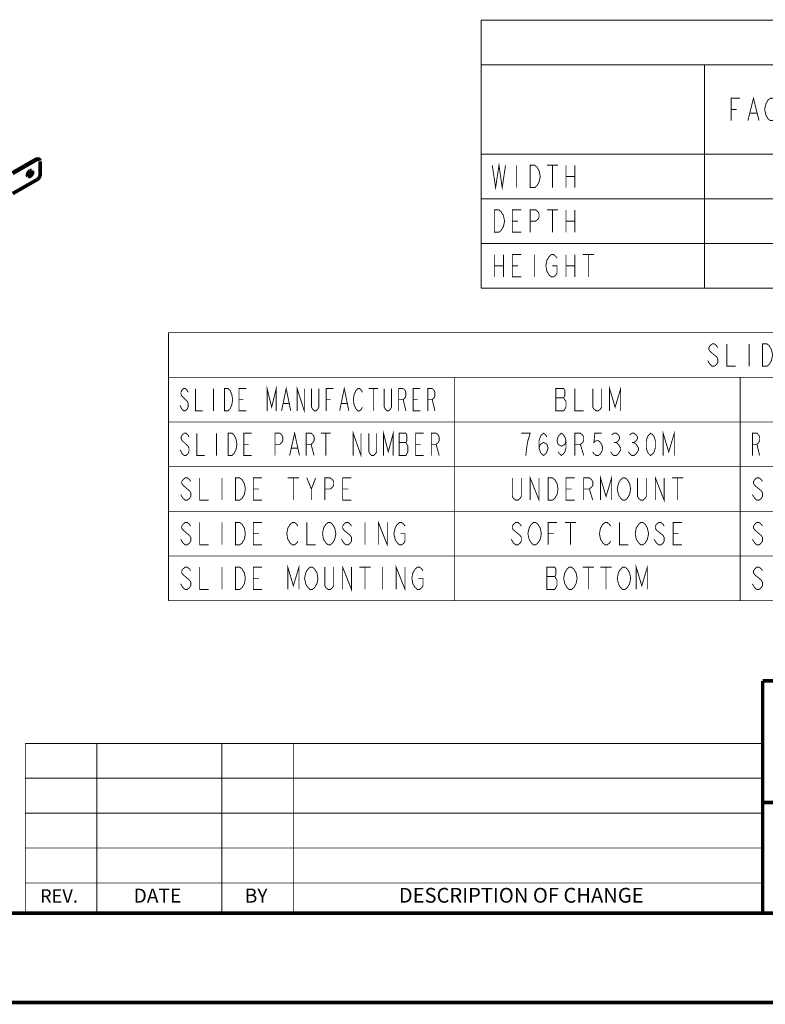
# Model space of a CAD drawing. Units: millimetres. Extents: x 0 to 432, y 0 to 280.
# Drawn here: x 188 to 294, y 0 to 140 of the extents above; entities that cross this region are included whole.
import ezdxf

# ---------------------------------------------------------------- set-up
doc = ezdxf.new("R2010")
doc.units = ezdxf.units.MM
doc.layers.add('P', color=7, linetype='Continuous')
doc.layers.add('T', color=7, linetype='Continuous')

msp = doc.modelspace()

# ---------------------------------------------------------------- linework, layer by layer
at = {"layer": 'P'}
for points, const_width in [([(254, 139.7), (412.75, 139.7)], 0.127), ([(254, 139.7), (254, 101.6)], 0.127), ([(254, 133.35), (412.75, 133.35)], 0.127), ([(285.75, 133.35), (285.75, 101.6)], 0.127), ([(291.924, 125.413), (292.717, 128.588), (293.511, 125.413)], 0.127), ([(289.542, 125.413), (289.542, 128.588), (290.812, 128.588)], 0.127), ([(295.892, 125.942), (295.751, 125.677), (295.434, 125.413), (295.099, 125.413), (294.781, 125.677), (294.64, 125.942), (294.481, 126.206), (294.305, 127), (294.481, 127.794), (294.64, 128.058), (294.781, 128.323), (295.099, 128.588), (295.434, 128.588), (295.751, 128.323), (295.892, 128.058)], 0.127), ([(289.542, 127), (290.336, 127)], 0.127), ([(292.259, 126.471), (293.194, 126.471)], 0.127), ([(254, 120.65), (412.75, 120.65)], 0.127), ([(190.641, 120.015), (187.202, 118.039)], 0.254), ([(190.853, 119.874), (187.413, 117.898)], 0.508), ([(190.641, 120.015), (190.853, 119.874)], 0.508), ([(190.641, 120.015), (190.729, 120.05), (190.8, 120.068), (190.87, 120.068), (190.959, 120.05)], 0.254), ([(190.853, 119.874), (190.923, 119.909), (191.012, 119.927), (191.082, 119.944), (191.153, 119.927)], 0.508), ([(191.188, 119.892), (190.994, 120.033)], 0.508), ([(191.188, 119.892), (191.241, 119.856), (191.276, 119.786), (191.294, 119.715)], 0.508), ([(191.311, 119.645), (191.311, 117.74)], 0.508), ([(255.588, 119.063), (256.064, 115.888), (256.54, 119.063), (256.999, 115.888), (257.475, 119.063)], 0.127), ([(259.062, 119.063), (259.062, 115.888)], 0.127), ([(260.967, 119.063), (261.62, 119.063), (261.938, 118.798), (262.096, 118.533), (262.237, 118.269), (262.414, 117.475), (262.237, 116.681), (262.096, 116.417), (261.938, 116.152), (261.62, 115.888), (260.967, 115.888), (260.967, 119.063)], 0.127), ([(263.349, 119.063), (264.936, 119.063)], 0.127), ([(264.142, 119.063), (264.142, 115.888)], 0.127), ([(266.065, 119.063), (266.065, 115.888)], 0.127), ([(267.317, 119.063), (267.317, 115.888)], 0.127), ([(189.565, 117.51), (189.53, 117.563), (189.512, 117.651), (189.512, 117.74), (189.53, 117.81), (189.548, 117.881), (189.583, 117.951), (189.618, 118.022), (189.671, 118.092), (189.742, 118.163), (189.794, 118.216), (189.865, 118.269)], 0.508), ([(189.653, 117.475), (189.583, 117.493)], 0.508), ([(189.724, 117.44), (189.653, 117.44)], 0.508), ([(189.759, 117.493), (189.689, 117.475)], 0.508), ([(189.883, 117.493), (189.812, 117.457), (189.724, 117.44)], 0.508), ([(189.847, 117.528), (189.777, 117.493)], 0.508), ([(189.671, 117.475), (189.742, 117.51)], 0.254), ([(190.2, 118.128), (190.2, 118.039), (190.183, 117.969), (190.147, 117.881), (190.112, 117.81), (190.077, 117.74), (190.024, 117.669), (189.953, 117.616), (189.9, 117.563), (189.847, 117.528)], 0.508), ([(189.742, 117.51), (189.812, 117.563), (189.883, 117.634), (189.953, 117.704), (190.006, 117.793), (190.059, 117.863), (190.112, 117.951), (190.147, 118.039), (190.183, 118.128)], 0.254), ([(189.883, 118.269), (189.953, 118.304), (190.024, 118.322), (190.112, 118.322)], 0.508), ([(190.235, 118.198), (190.253, 118.11), (190.253, 118.022), (190.235, 117.951), (190.2, 117.863), (190.165, 117.793), (190.112, 117.722), (190.059, 117.651), (190.006, 117.581), (189.936, 117.528), (189.883, 117.493)], 0.508), ([(190.165, 118.304), (190.218, 118.233)], 0.508), ([(190.2, 118.233), (190.2, 118.145)], 0.508), ([(191.311, 117.74), (191.311, 117.651), (191.294, 117.581), (191.258, 117.493), (191.223, 117.404), (191.188, 117.334), (191.135, 117.263), (191.082, 117.193), (191.012, 117.14), (190.959, 117.069), (190.888, 117.034)], 0.508), ([(187.413, 115.041), (190.87, 117.016)], 0.508), ([(266.065, 117.475), (267.317, 117.475)], 0.127), ([(254, 114.3), (412.75, 114.3)], 0.127), ([(255.887, 112.713), (256.54, 112.713), (256.858, 112.448), (256.999, 112.183), (257.175, 111.919), (257.334, 111.125), (257.175, 110.331), (256.999, 110.067), (256.858, 109.802), (256.54, 109.538), (255.887, 109.538), (255.887, 112.713)], 0.127), ([(259.715, 109.538), (258.445, 109.538), (258.445, 112.713), (259.715, 112.713)], 0.127), ([(260.967, 109.538), (260.967, 112.713), (261.761, 112.713), (262.096, 112.448), (262.237, 112.183), (262.237, 111.654), (262.096, 111.39), (261.761, 111.125), (260.967, 111.125)], 0.127), ([(263.349, 112.713), (264.936, 112.713)], 0.127), ([(264.142, 112.713), (264.142, 109.538)], 0.127), ([(266.065, 112.713), (266.065, 109.538)], 0.127), ([(267.317, 112.713), (267.317, 109.538)], 0.127), ([(258.445, 111.125), (259.239, 111.125)], 0.127), ([(266.065, 111.125), (267.317, 111.125)], 0.127), ([(254, 107.95), (412.75, 107.95)], 0.127), ([(255.887, 106.363), (255.887, 103.188)], 0.127), ([(257.175, 106.363), (257.175, 103.188)], 0.127), ([(259.715, 103.188), (258.445, 103.188), (258.445, 106.363), (259.715, 106.363)], 0.127), ([(261.62, 106.363), (261.62, 103.188)], 0.127), ([(264.142, 104.775), (264.795, 104.775), (264.795, 103.717), (264.619, 103.452), (264.319, 103.188), (264.001, 103.188), (263.684, 103.452), (263.525, 103.717), (263.349, 103.981), (263.208, 104.775), (263.349, 105.569), (263.525, 105.833), (263.684, 106.098), (264.001, 106.363), (264.319, 106.363), (264.619, 106.098), (264.795, 105.833)], 0.127), ([(266.065, 106.363), (266.065, 103.188)], 0.127), ([(267.317, 106.363), (267.317, 103.188)], 0.127), ([(268.446, 106.363), (270.034, 106.363)], 0.127), ([(269.24, 106.363), (269.24, 103.188)], 0.127), ([(255.887, 104.775), (257.175, 104.775)], 0.127), ([(258.445, 104.775), (259.239, 104.775)], 0.127), ([(266.065, 104.775), (267.317, 104.775)], 0.127), ([(254, 101.6), (412.75, 101.6)], 0.127), ([(209.55, 95.25), (412.75, 95.25)], 0.127), ([(209.55, 95.25), (209.55, 57.15)], 0.127), ([(287.637, 93.133), (287.496, 93.398), (287.161, 93.663), (286.844, 93.663), (286.544, 93.398), (286.367, 93.133), (286.367, 92.869), (286.544, 92.604), (286.844, 92.34), (287.161, 92.075), (287.496, 91.81), (287.637, 91.546), (287.637, 91.017), (287.496, 90.752), (287.161, 90.488), (286.844, 90.488), (286.544, 90.752), (286.367, 91.017), (286.226, 91.281)], 0.127), ([(288.925, 93.663), (288.925, 90.488), (290.195, 90.488)], 0.127), ([(292.1, 93.663), (292.1, 90.488)], 0.127), ([(293.987, 93.663), (294.64, 93.663), (294.958, 93.398), (295.099, 93.133), (295.275, 92.869), (295.434, 92.075), (295.275, 91.281), (295.099, 91.017), (294.958, 90.752), (294.64, 90.488), (293.987, 90.488), (293.987, 93.663)], 0.127), ([(209.55, 88.9), (412.75, 88.9)], 0.127), ([(250.19, 88.9), (250.19, 57.15)], 0.127), ([(290.83, 88.9), (290.83, 57.15)], 0.127), ([(212.355, 86.783), (212.231, 87.048), (211.967, 87.313), (211.72, 87.313), (211.455, 87.048), (211.332, 86.783), (211.332, 86.519), (211.455, 86.254), (211.72, 85.99), (211.967, 85.725), (212.231, 85.46), (212.355, 85.196), (212.355, 84.667), (212.231, 84.402), (211.967, 84.138), (211.72, 84.138), (211.455, 84.402), (211.332, 84.667), (211.19, 84.931)], 0.127), ([(213.395, 87.313), (213.395, 84.138), (214.418, 84.138)], 0.127), ([(215.971, 87.313), (215.971, 84.138)], 0.127), ([(217.523, 87.313), (218.034, 87.313), (218.299, 87.048), (218.422, 86.783), (218.546, 86.519), (218.687, 85.725), (218.546, 84.931), (218.422, 84.667), (218.299, 84.402), (218.034, 84.138), (217.523, 84.138), (217.523, 87.313)], 0.127), ([(220.61, 84.138), (219.587, 84.138), (219.587, 87.313), (220.61, 87.313)], 0.127), ([(223.573, 84.138), (223.573, 87.313), (224.226, 84.667), (224.878, 87.313), (224.878, 84.138)], 0.127), ([(225.637, 84.138), (226.289, 87.313), (226.942, 84.138)], 0.127), ([(227.842, 84.138), (227.842, 87.313), (228.865, 84.138), (228.865, 87.313)], 0.127), ([(230.928, 87.313), (230.928, 84.667), (230.805, 84.402), (230.54, 84.138), (230.293, 84.138), (230.029, 84.402), (229.905, 84.667), (229.905, 87.313)], 0.127), ([(231.969, 84.138), (231.969, 87.313), (232.992, 87.313)], 0.127), ([(233.892, 84.138), (234.544, 87.313), (235.197, 84.138)], 0.127), ([(237.12, 84.667), (236.996, 84.402), (236.732, 84.138), (236.485, 84.138), (236.22, 84.402), (236.097, 84.667), (235.955, 84.931), (235.832, 85.725), (235.955, 86.519), (236.097, 86.783), (236.22, 87.048), (236.485, 87.313), (236.732, 87.313), (236.996, 87.048), (237.12, 86.783)], 0.127), ([(238.019, 87.313), (239.324, 87.313)], 0.127), ([(238.672, 87.313), (238.672, 84.138)], 0.127), ([(241.247, 87.313), (241.247, 84.667), (241.124, 84.402), (240.859, 84.138), (240.612, 84.138), (240.348, 84.402), (240.224, 84.667), (240.224, 87.313)], 0.127), ([(242.288, 84.138), (242.288, 87.313), (242.923, 87.313), (243.187, 87.048), (243.311, 86.783), (243.311, 86.254), (243.187, 85.99), (242.923, 85.725), (242.288, 85.725)], 0.127), ([(245.375, 84.138), (244.352, 84.138), (244.352, 87.313), (245.375, 87.313)], 0.127), ([(246.415, 84.138), (246.415, 87.313), (247.05, 87.313), (247.315, 87.048), (247.438, 86.783), (247.438, 86.254), (247.315, 85.99), (247.05, 85.725), (246.415, 85.725)], 0.127), ([(264.619, 87.313), (264.619, 84.138), (265.73, 84.138), (265.906, 84.402), (266.065, 84.667), (266.065, 85.46), (265.906, 85.725), (265.73, 85.99), (265.906, 86.254), (265.906, 87.048), (265.73, 87.313), (264.619, 87.313)], 0.127), ([(267.317, 87.313), (267.317, 84.138), (268.587, 84.138)], 0.127), ([(271.145, 87.313), (271.145, 84.667), (270.969, 84.402), (270.669, 84.138), (270.351, 84.138), (270.034, 84.402), (269.875, 84.667), (269.875, 87.313)], 0.127), ([(272.256, 84.138), (272.256, 87.313), (273.05, 84.667), (273.844, 87.313), (273.844, 84.138)], 0.127), ([(219.587, 85.725), (220.222, 85.725)], 0.127), ([(231.969, 85.725), (232.604, 85.725)], 0.127), ([(242.923, 85.725), (243.311, 84.138)], 0.127), ([(244.352, 85.725), (244.987, 85.725)], 0.127), ([(247.05, 85.725), (247.438, 84.138)], 0.127), ([(264.619, 85.99), (265.73, 85.99)], 0.127), ([(225.901, 85.196), (226.677, 85.196)], 0.127), ([(234.156, 85.196), (234.932, 85.196)], 0.127), ([(209.55, 82.55), (412.75, 82.55)], 0.127), ([(226.783, 77.788), (227.489, 80.963), (228.177, 77.788)], 0.127), ([(235.814, 77.788), (235.814, 80.963), (236.926, 77.788), (236.926, 80.963)], 0.127), ([(240.118, 77.788), (240.118, 80.963), (240.806, 78.317), (241.512, 80.963), (241.512, 77.788)], 0.127), ([(279.876, 77.788), (279.876, 80.963), (280.67, 78.317), (281.464, 80.963), (281.464, 77.788)], 0.127), ([(212.478, 80.433), (212.337, 80.698), (212.055, 80.963), (211.79, 80.963), (211.508, 80.698), (211.367, 80.433), (211.367, 80.169), (211.508, 79.904), (211.79, 79.64), (212.055, 79.375), (212.337, 79.11), (212.478, 78.846), (212.478, 78.317), (212.337, 78.052), (212.055, 77.788), (211.79, 77.788), (211.508, 78.052), (211.367, 78.317), (211.226, 78.581)], 0.127), ([(213.589, 80.963), (213.589, 77.788), (214.701, 77.788)], 0.127), ([(216.376, 80.963), (216.376, 77.788)], 0.127), ([(218.034, 80.963), (218.581, 80.963), (218.863, 80.698), (219.004, 80.433), (219.146, 80.169), (219.287, 79.375), (219.146, 78.581), (219.004, 78.317), (218.863, 78.052), (218.581, 77.788), (218.034, 77.788), (218.034, 80.963)], 0.127), ([(221.368, 77.788), (220.257, 77.788), (220.257, 80.963), (221.368, 80.963)], 0.127), ([(224.702, 77.788), (224.702, 80.963), (225.39, 80.963), (225.672, 80.698), (225.813, 80.433), (225.813, 79.904), (225.672, 79.64), (225.39, 79.375), (224.702, 79.375)], 0.127), ([(229.147, 77.788), (229.147, 80.963), (229.835, 80.963), (230.117, 80.698), (230.258, 80.433), (230.258, 79.904), (230.117, 79.64), (229.835, 79.375), (229.147, 79.375)], 0.127), ([(231.228, 80.963), (232.622, 80.963)], 0.127), ([(231.934, 80.963), (231.934, 77.788)], 0.127), ([(239.148, 80.963), (239.148, 78.317), (239.007, 78.052), (238.725, 77.788), (238.46, 77.788), (238.178, 78.052), (238.037, 78.317), (238.037, 80.963)], 0.127), ([(242.341, 80.963), (242.341, 77.788), (243.311, 77.788), (243.452, 78.052), (243.593, 78.317), (243.593, 79.11), (243.452, 79.375), (243.311, 79.64), (243.452, 79.904), (243.452, 80.698), (243.311, 80.963), (242.341, 80.963)], 0.127), ([(245.816, 77.788), (244.704, 77.788), (244.704, 80.963), (245.816, 80.963)], 0.127), ([(246.927, 77.788), (246.927, 80.963), (247.615, 80.963), (247.897, 80.698), (248.038, 80.433), (248.038, 79.904), (247.897, 79.64), (247.615, 79.375), (246.927, 79.375)], 0.127), ([(260.35, 77.788), (260.509, 79.11), (260.65, 79.904), (260.826, 80.433), (260.967, 80.963), (259.715, 80.963)], 0.127), ([(262.237, 78.846), (262.414, 79.375), (262.89, 79.64), (263.349, 79.375), (263.525, 78.846), (263.349, 78.317), (263.208, 78.052), (262.89, 77.788), (262.555, 78.052), (262.414, 78.317), (262.237, 78.846), (262.237, 79.904), (262.414, 80.433), (262.555, 80.698), (262.89, 80.963), (263.208, 80.698), (263.349, 80.433)], 0.127), ([(266.065, 79.904), (265.906, 79.375), (265.412, 79.11), (264.936, 79.375), (264.795, 79.904), (264.936, 80.433), (265.113, 80.698), (265.412, 80.963), (265.73, 80.698), (265.906, 80.433), (266.065, 79.904), (266.065, 78.846), (265.906, 78.317), (265.73, 78.052), (265.412, 77.788), (265.113, 78.052), (264.936, 78.317)], 0.127), ([(267.317, 77.788), (267.317, 80.963), (268.111, 80.963), (268.446, 80.698), (268.587, 80.433), (268.587, 79.904), (268.446, 79.64), (268.111, 79.375), (267.317, 79.375)], 0.127), ([(271.145, 80.963), (270.175, 80.963), (270.034, 79.64), (270.351, 79.904), (270.669, 79.904), (270.969, 79.64), (271.145, 79.375), (271.286, 78.846), (271.145, 78.317), (270.969, 78.052), (270.669, 77.788), (270.351, 77.788), (270.034, 78.052), (269.875, 78.317)], 0.127), ([(272.556, 80.698), (272.874, 80.963), (273.209, 80.963), (273.526, 80.698), (273.667, 80.433), (273.667, 80.169), (273.526, 79.904), (273.209, 79.64), (273.526, 79.375), (273.667, 79.11), (273.844, 78.846), (273.844, 78.581), (273.667, 78.317), (273.526, 78.052), (273.209, 77.788), (272.874, 77.788), (272.556, 78.052), (272.415, 78.317)], 0.127), ([(275.114, 80.698), (275.431, 80.963), (275.731, 80.963), (276.049, 80.698), (276.225, 80.433), (276.225, 80.169), (276.049, 79.904), (275.731, 79.64), (276.049, 79.375), (276.225, 79.11), (276.384, 78.846), (276.384, 78.581), (276.225, 78.317), (276.049, 78.052), (275.731, 77.788), (275.431, 77.788), (275.114, 78.052), (274.937, 78.317)], 0.127), ([(278.112, 77.788), (277.813, 78.052), (277.636, 78.317), (277.495, 78.846), (277.495, 79.904), (277.636, 80.433), (277.813, 80.698), (278.112, 80.963), (278.43, 80.698), (278.606, 80.433), (278.765, 79.904), (278.765, 78.846), (278.606, 78.317), (278.43, 78.052), (278.112, 77.788)], 0.127), ([(292.594, 77.788), (292.594, 80.963), (293.211, 80.963), (293.458, 80.698), (293.599, 80.433), (293.599, 79.904), (293.458, 79.64), (293.211, 79.375), (292.594, 79.375)], 0.127), ([(220.257, 79.375), (220.945, 79.375)], 0.127), ([(227.065, 78.846), (227.894, 78.846)], 0.127), ([(229.835, 79.375), (230.258, 77.788)], 0.127), ([(242.341, 79.64), (243.311, 79.64)], 0.127), ([(244.704, 79.375), (245.392, 79.375)], 0.127), ([(247.615, 79.375), (248.038, 77.788)], 0.127), ([(268.111, 79.375), (268.587, 77.788)], 0.127), ([(272.874, 79.64), (273.209, 79.64)], 0.127), ([(275.431, 79.64), (275.731, 79.64)], 0.127), ([(293.211, 79.375), (293.599, 77.788)], 0.127), ([(209.55, 76.2), (412.75, 76.2)], 0.127), ([(212.725, 74.083), (212.549, 74.348), (212.231, 74.613), (211.931, 74.613), (211.614, 74.348), (211.437, 74.083), (211.437, 73.819), (211.614, 73.554), (211.931, 73.29), (212.231, 73.025), (212.549, 72.76), (212.725, 72.496), (212.725, 71.967), (212.549, 71.702), (212.231, 71.438), (211.931, 71.438), (211.614, 71.702), (211.437, 71.967), (211.296, 72.231)], 0.127), ([(213.995, 74.613), (213.995, 71.438), (215.265, 71.438)], 0.127), ([(217.17, 74.613), (217.17, 71.438)], 0.127), ([(219.075, 74.613), (219.692, 74.613), (220.028, 74.348), (220.169, 74.083), (220.345, 73.819), (220.486, 73.025), (220.345, 72.231), (220.169, 71.967), (220.028, 71.702), (219.692, 71.438), (219.075, 71.438), (219.075, 74.613)], 0.127), ([(222.867, 71.438), (221.615, 71.438), (221.615, 74.613), (222.867, 74.613)], 0.127), ([(226.519, 74.613), (228.106, 74.613)], 0.127), ([(227.312, 74.613), (227.312, 71.438)], 0.127), ([(229.217, 74.613), (229.87, 73.025), (229.87, 71.438)], 0.127), ([(229.87, 73.025), (230.487, 74.613)], 0.127), ([(231.775, 71.438), (231.775, 74.613), (232.569, 74.613), (232.869, 74.348), (233.045, 74.083), (233.045, 73.554), (232.869, 73.29), (232.569, 73.025), (231.775, 73.025)], 0.127), ([(235.567, 71.438), (234.315, 71.438), (234.315, 74.613), (235.567, 74.613)], 0.127), ([(259.715, 74.613), (259.715, 71.967), (259.556, 71.702), (259.239, 71.438), (258.921, 71.438), (258.586, 71.702), (258.445, 71.967), (258.445, 74.613)], 0.127), ([(260.967, 71.438), (260.967, 74.613), (262.237, 71.438), (262.237, 74.613)], 0.127), ([(263.525, 74.613), (264.142, 74.613), (264.478, 74.348), (264.619, 74.083), (264.795, 73.819), (264.936, 73.025), (264.795, 72.231), (264.619, 71.967), (264.478, 71.702), (264.142, 71.438), (263.525, 71.438), (263.525, 74.613)], 0.127), ([(267.317, 71.438), (266.065, 71.438), (266.065, 74.613), (267.317, 74.613)], 0.127), ([(268.587, 71.438), (268.587, 74.613), (269.381, 74.613), (269.699, 74.348), (269.875, 74.083), (269.875, 73.554), (269.699, 73.29), (269.381, 73.025), (268.587, 73.025)], 0.127), ([(270.969, 71.438), (270.969, 74.613), (271.762, 71.967), (272.556, 74.613), (272.556, 71.438)], 0.127), ([(274.937, 71.967), (274.796, 71.702), (274.461, 71.438), (274.144, 71.438), (273.844, 71.702), (273.667, 71.967), (273.526, 72.231), (273.35, 73.025), (273.526, 73.819), (273.667, 74.083), (273.844, 74.348), (274.144, 74.613), (274.461, 74.613), (274.796, 74.348), (274.937, 74.083), (275.114, 73.819), (275.255, 73.025), (275.114, 72.231), (274.937, 71.967)], 0.127), ([(277.495, 74.613), (277.495, 71.967), (277.319, 71.702), (277.019, 71.438), (276.701, 71.438), (276.384, 71.702), (276.225, 71.967), (276.225, 74.613)], 0.127), ([(278.765, 71.438), (278.765, 74.613), (280.017, 71.438), (280.017, 74.613)], 0.127), ([(281.146, 74.613), (282.734, 74.613)], 0.127), ([(281.94, 74.613), (281.94, 71.438)], 0.127), ([(293.987, 74.083), (293.846, 74.348), (293.511, 74.613), (293.194, 74.613), (292.894, 74.348), (292.717, 74.083), (292.717, 73.819), (292.894, 73.554), (293.194, 73.29), (293.511, 73.025), (293.846, 72.76), (293.987, 72.496), (293.987, 71.967), (293.846, 71.702), (293.511, 71.438), (293.194, 71.438), (292.894, 71.702), (292.717, 71.967), (292.576, 72.231)], 0.127), ([(221.615, 73.025), (222.409, 73.025)], 0.127), ([(234.315, 73.025), (235.109, 73.025)], 0.127), ([(266.065, 73.025), (266.859, 73.025)], 0.127), ([(269.381, 73.025), (269.875, 71.438)], 0.127), ([(209.55, 69.85), (372.11, 69.85)], 0.127), ([(212.725, 67.733), (212.549, 67.998), (212.231, 68.263), (211.931, 68.263), (211.614, 67.998), (211.437, 67.733), (211.437, 67.469), (211.614, 67.204), (211.931, 66.94), (212.231, 66.675), (212.549, 66.41), (212.725, 66.146), (212.725, 65.617), (212.549, 65.352), (212.231, 65.088), (211.931, 65.088), (211.614, 65.352), (211.437, 65.617), (211.296, 65.881)], 0.127), ([(213.995, 68.263), (213.995, 65.088), (215.265, 65.088)], 0.127), ([(217.17, 68.263), (217.17, 65.088)], 0.127), ([(219.075, 68.263), (219.692, 68.263), (220.028, 67.998), (220.169, 67.733), (220.345, 67.469), (220.486, 66.675), (220.345, 65.881), (220.169, 65.617), (220.028, 65.352), (219.692, 65.088), (219.075, 65.088), (219.075, 68.263)], 0.127), ([(222.867, 65.088), (221.615, 65.088), (221.615, 68.263), (222.867, 68.263)], 0.127), ([(227.965, 65.617), (227.806, 65.352), (227.489, 65.088), (227.171, 65.088), (226.836, 65.352), (226.695, 65.617), (226.519, 65.881), (226.378, 66.675), (226.519, 67.469), (226.695, 67.733), (226.836, 67.998), (227.171, 68.263), (227.489, 68.263), (227.806, 67.998), (227.965, 67.733)], 0.127), ([(229.217, 68.263), (229.217, 65.088), (230.487, 65.088)], 0.127), ([(233.045, 65.617), (232.869, 65.352), (232.569, 65.088), (232.251, 65.088), (231.934, 65.352), (231.775, 65.617), (231.599, 65.881), (231.458, 66.675), (231.599, 67.469), (231.775, 67.733), (231.934, 67.998), (232.251, 68.263), (232.569, 68.263), (232.869, 67.998), (233.045, 67.733), (233.186, 67.469), (233.363, 66.675), (233.186, 65.881), (233.045, 65.617)], 0.127), ([(235.567, 67.733), (235.426, 67.998), (235.109, 68.263), (234.774, 68.263), (234.456, 67.998), (234.315, 67.733), (234.315, 67.469), (234.456, 67.204), (234.774, 66.94), (235.109, 66.675), (235.426, 66.41), (235.567, 66.146), (235.567, 65.617), (235.426, 65.352), (235.109, 65.088), (234.774, 65.088), (234.456, 65.352), (234.315, 65.617), (234.156, 65.881)], 0.127), ([(237.49, 68.263), (237.49, 65.088)], 0.127), ([(239.395, 65.088), (239.395, 68.263), (240.665, 65.088), (240.665, 68.263)], 0.127), ([(242.57, 66.675), (243.187, 66.675), (243.187, 65.617), (243.046, 65.352), (242.711, 65.088), (242.394, 65.088), (242.094, 65.352), (241.917, 65.617), (241.776, 65.881), (241.6, 66.675), (241.776, 67.469), (241.917, 67.733), (242.094, 67.998), (242.394, 68.263), (242.711, 68.263), (243.046, 67.998), (243.187, 67.733)], 0.127), ([(259.715, 67.733), (259.556, 67.998), (259.239, 68.263), (258.921, 68.263), (258.586, 67.998), (258.445, 67.733), (258.445, 67.469), (258.586, 67.204), (258.921, 66.94), (259.239, 66.675), (259.556, 66.41), (259.715, 66.146), (259.715, 65.617), (259.556, 65.352), (259.239, 65.088), (258.921, 65.088), (258.586, 65.352), (258.445, 65.617), (258.269, 65.881)], 0.127), ([(262.237, 65.617), (262.096, 65.352), (261.761, 65.088), (261.444, 65.088), (261.144, 65.352), (260.967, 65.617), (260.826, 65.881), (260.65, 66.675), (260.826, 67.469), (260.967, 67.733), (261.144, 67.998), (261.444, 68.263), (261.761, 68.263), (262.096, 67.998), (262.237, 67.733), (262.414, 67.469), (262.555, 66.675), (262.414, 65.881), (262.237, 65.617)], 0.127), ([(263.525, 65.088), (263.525, 68.263), (264.795, 68.263)], 0.127), ([(265.906, 68.263), (267.494, 68.263)], 0.127), ([(266.7, 68.263), (266.7, 65.088)], 0.127), ([(272.415, 65.617), (272.256, 65.352), (271.939, 65.088), (271.621, 65.088), (271.286, 65.352), (271.145, 65.617), (270.969, 65.881), (270.828, 66.675), (270.969, 67.469), (271.145, 67.733), (271.286, 67.998), (271.621, 68.263), (271.939, 68.263), (272.256, 67.998), (272.415, 67.733)], 0.127), ([(273.667, 68.263), (273.667, 65.088), (274.937, 65.088)], 0.127), ([(277.495, 65.617), (277.319, 65.352), (277.019, 65.088), (276.701, 65.088), (276.384, 65.352), (276.225, 65.617), (276.049, 65.881), (275.908, 66.675), (276.049, 67.469), (276.225, 67.733), (276.384, 67.998), (276.701, 68.263), (277.019, 68.263), (277.319, 67.998), (277.495, 67.733), (277.636, 67.469), (277.813, 66.675), (277.636, 65.881), (277.495, 65.617)], 0.127), ([(280.017, 67.733), (279.876, 67.998), (279.559, 68.263), (279.224, 68.263), (278.906, 67.998), (278.765, 67.733), (278.765, 67.469), (278.906, 67.204), (279.224, 66.94), (279.559, 66.675), (279.876, 66.41), (280.017, 66.146), (280.017, 65.617), (279.876, 65.352), (279.559, 65.088), (279.224, 65.088), (278.906, 65.352), (278.765, 65.617), (278.606, 65.881)], 0.127), ([(282.575, 65.088), (281.287, 65.088), (281.287, 68.263), (282.575, 68.263)], 0.127), ([(293.987, 67.733), (293.846, 67.998), (293.511, 68.263), (293.194, 68.263), (292.894, 67.998), (292.717, 67.733), (292.717, 67.469), (292.894, 67.204), (293.194, 66.94), (293.511, 66.675), (293.846, 66.41), (293.987, 66.146), (293.987, 65.617), (293.846, 65.352), (293.511, 65.088), (293.194, 65.088), (292.894, 65.352), (292.717, 65.617), (292.576, 65.881)], 0.127), ([(221.615, 66.675), (222.409, 66.675)], 0.127), ([(263.525, 66.675), (264.319, 66.675)], 0.127), ([(281.287, 66.675), (282.081, 66.675)], 0.127), ([(209.55, 63.5), (412.75, 63.5)], 0.127), ([(212.725, 61.383), (212.549, 61.648), (212.231, 61.913), (211.931, 61.913), (211.614, 61.648), (211.437, 61.383), (211.437, 61.119), (211.614, 60.854), (211.931, 60.59), (212.231, 60.325), (212.549, 60.06), (212.725, 59.796), (212.725, 59.267), (212.549, 59.002), (212.231, 58.738), (211.931, 58.738), (211.614, 59.002), (211.437, 59.267), (211.296, 59.531)], 0.127), ([(213.995, 61.913), (213.995, 58.738), (215.265, 58.738)], 0.127), ([(217.17, 61.913), (217.17, 58.738)], 0.127), ([(219.075, 61.913), (219.692, 61.913), (220.028, 61.648), (220.169, 61.383), (220.345, 61.119), (220.486, 60.325), (220.345, 59.531), (220.169, 59.267), (220.028, 59.002), (219.692, 58.738), (219.075, 58.738), (219.075, 61.913)], 0.127), ([(222.867, 58.738), (221.615, 58.738), (221.615, 61.913), (222.867, 61.913)], 0.127), ([(226.519, 58.738), (226.519, 61.913), (227.312, 59.267), (228.106, 61.913), (228.106, 58.738)], 0.127), ([(230.487, 59.267), (230.346, 59.002), (230.011, 58.738), (229.694, 58.738), (229.394, 59.002), (229.217, 59.267), (229.076, 59.531), (228.9, 60.325), (229.076, 61.119), (229.217, 61.383), (229.394, 61.648), (229.694, 61.913), (230.011, 61.913), (230.346, 61.648), (230.487, 61.383), (230.664, 61.119), (230.805, 60.325), (230.664, 59.531), (230.487, 59.267)], 0.127), ([(233.045, 61.913), (233.045, 59.267), (232.869, 59.002), (232.569, 58.738), (232.251, 58.738), (231.934, 59.002), (231.775, 59.267), (231.775, 61.913)], 0.127), ([(234.315, 58.738), (234.315, 61.913), (235.567, 58.738), (235.567, 61.913)], 0.127), ([(236.696, 61.913), (238.284, 61.913)], 0.127), ([(237.49, 61.913), (237.49, 58.738)], 0.127), ([(240.012, 61.913), (240.012, 58.738)], 0.127), ([(241.917, 58.738), (241.917, 61.913), (243.187, 58.738), (243.187, 61.913)], 0.127), ([(245.092, 60.325), (245.745, 60.325), (245.745, 59.267), (245.569, 59.002), (245.269, 58.738), (244.951, 58.738), (244.634, 59.002), (244.475, 59.267), (244.299, 59.531), (244.158, 60.325), (244.299, 61.119), (244.475, 61.383), (244.634, 61.648), (244.951, 61.913), (245.269, 61.913), (245.569, 61.648), (245.745, 61.383)], 0.127), ([(263.349, 61.913), (263.349, 58.738), (264.478, 58.738), (264.619, 59.002), (264.795, 59.267), (264.795, 60.06), (264.619, 60.325), (264.478, 60.59), (264.619, 60.854), (264.619, 61.648), (264.478, 61.913), (263.349, 61.913)], 0.127), ([(267.317, 59.267), (267.176, 59.002), (266.859, 58.738), (266.524, 58.738), (266.206, 59.002), (266.065, 59.267), (265.906, 59.531), (265.73, 60.325), (265.906, 61.119), (266.065, 61.383), (266.206, 61.648), (266.524, 61.913), (266.859, 61.913), (267.176, 61.648), (267.317, 61.383), (267.494, 61.119), (267.653, 60.325), (267.494, 59.531), (267.317, 59.267)], 0.127), ([(268.446, 61.913), (270.034, 61.913)], 0.127), ([(269.24, 61.913), (269.24, 58.738)], 0.127), ([(270.969, 61.913), (272.556, 61.913)], 0.127), ([(271.762, 61.913), (271.762, 58.738)], 0.127), ([(274.937, 59.267), (274.796, 59.002), (274.461, 58.738), (274.144, 58.738), (273.844, 59.002), (273.667, 59.267), (273.526, 59.531), (273.35, 60.325), (273.526, 61.119), (273.667, 61.383), (273.844, 61.648), (274.144, 61.913), (274.461, 61.913), (274.796, 61.648), (274.937, 61.383), (275.114, 61.119), (275.255, 60.325), (275.114, 59.531), (274.937, 59.267)], 0.127), ([(276.049, 58.738), (276.049, 61.913), (276.842, 59.267), (277.636, 61.913), (277.636, 58.738)], 0.127), ([(293.987, 61.383), (293.846, 61.648), (293.511, 61.913), (293.194, 61.913), (292.894, 61.648), (292.717, 61.383), (292.717, 61.119), (292.894, 60.854), (293.194, 60.59), (293.511, 60.325), (293.846, 60.06), (293.987, 59.796), (293.987, 59.267), (293.846, 59.002), (293.511, 58.738), (293.194, 58.738), (292.894, 59.002), (292.717, 59.267), (292.576, 59.531)], 0.127), ([(221.615, 60.325), (222.409, 60.325)], 0.127), ([(263.349, 60.59), (264.478, 60.59)], 0.127), ([(209.55, 57.15), (412.75, 57.15)], 0.127), ([(419.1, 45.738), (294.023, 45.738)], 0.508), ([(294.023, 45.738), (294.023, 12.7)], 0.508), ([(189.212, 36.848), (293.987, 36.848)], 0.127), ([(189.212, 36.848), (189.212, 12.7)], 0.127), ([(199.372, 36.848), (199.372, 12.7)], 0.127), ([(217.152, 36.848), (217.152, 12.7)], 0.127), ([(227.312, 36.848), (227.312, 12.7)], 0.127), ([(293.987, 36.848), (293.987, 12.7)], 0.127), ([(189.212, 31.891), (293.987, 31.891)], 0.127), ([(419.1, 28.452), (294.023, 28.452)], 0.508), ([(189.212, 26.935), (293.987, 26.935)], 0.127), ([(189.212, 21.978), (293.987, 21.978)], 0.127), ([(189.212, 17.004), (293.987, 17.004)], 0.127), ([(419.1, 12.7), (12.7, 12.7)], 0.508), ([(189.212, 12.7), (293.987, 12.7)], 0.127), ([(0, 0), (431.8, 0)], 0.508)]:
    msp.add_lwpolyline(points, dxfattribs=dict(at, const_width=const_width))

# ---------------------------------------------------------------- texts
at = {"layer": 'T', "attachment_point": 7}
for s, insert, char_height in [('{\\fArial|b0|i0|c0|p18;REV.}', (191.3, 14.2), 1.9), ('{\\fArial|b0|i0|c0|p18;DATE}', (204.6, 14.2), 2), ('{\\fArial|b0|i0|c0|p18;BY}', (220.4, 14.2), 2), ('{\\fArial|b0|i0|c0|p18;DESCRIPTION OF CHANGE}', (242.3, 14.2), 2.1)]:
    msp.add_mtext(s, dxfattribs=dict(at, insert=insert, char_height=char_height))

doc.saveas('drawing.dxf')
